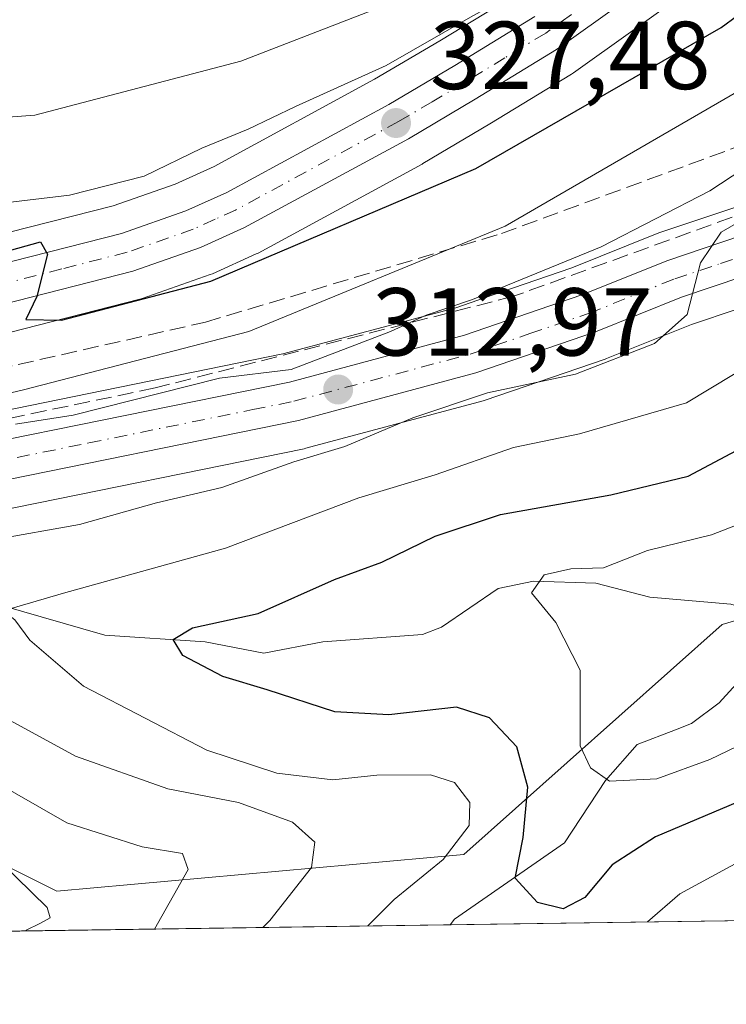
# Model space of a CAD drawing. Units: metres. Extents: x 597633 to 599745, y 4791600 to 4793789.
# Drawn here: x 598528 to 598601, y 4791603 to 4791705 of the extents above; entities that cross this region are included whole.
import ezdxf

# ---------------------------------------------------------------- set-up
doc = ezdxf.new("R2010")
doc.units = ezdxf.units.M
doc.header["$MEASUREMENT"] = 0
doc.linetypes.add('DGN Style 3', pattern=[2.307223458686699, 1.648016756204785, -0.6592067024819142])
doc.linetypes.add('DGN Style 4', pattern=[2.6384748266838614, 1.318413404963828, -0.6592067024819142, 0.001648016756204785, -0.6592067024819142])
for name, color, linetype, lineweight in [('Arbolado forestal CxS', 92, 'Continuous', 0), ('Carretera de calzada única Cxs', 7, 'Continuous', 13), ('Carretera de calzada única eje', 7, 'DGN Style 4', 0), ('Comarca CxS', 21, 'Continuous', 0), ('Comunidad Autónoma CxS', 142, 'Continuous', 0), ('Corriente natural lineal', 142, 'Continuous', 13), ('Curva de nivel maestra', 30, 'Continuous', 30), ('Curva de nivel normal', 30, 'Continuous', 0), ('Municipio CxS', 4, 'Continuous', 0), ('Núcleo urbano CxS', 7, 'Continuous', 0), ('Provincia CxS', 1, 'Continuous', 0), ('Punto de cota en terreno', 7, 'Continuous', 0), ('Rótulo de punto de cota en terreno', 7, 'Continuous', 0), ('Talud superficial', 30, 'DGN Style 3', 0)]:
    doc.layers.add(name, color=color, linetype=linetype, lineweight=lineweight)
doc.styles.add('Style-Arial', font='txt')

# ---------------------------------------------------------------- blocks, each defined once
blk = doc.blocks.new('*U7')
at = {"layer": 'Arbolado forestal CxS', "color": 92, "linetype": 'Continuous', "lineweight": 0}
blk.add_polyline3d([(598623.6743000001, 4791649.2237, 288.0914000000048), (598600.6048999997, 4791642.471200001, 291.7045000000071), (598573.7594999997, 4791618.568299999, 305.3993000000046), (598531.4774000002, 4791614.766799999, 319.3350000000065), (598516.1573000001, 4791622.4264, 320.2927999999956), (598514.3695, 4791623.3203, 320.1475999999966), (598499.1629999997, 4791634.725000001, 317.2510000000038), (598490.5987999998, 4791644.144500001, 317.0004000000045), (598498.4304999998, 4791646.110300001, 314.573000000004), (598498.5925000003, 4791646.155900001, 314.5344000000041), (598521.5652999999, 4791653.3135, 313.9676000000036), (598523.2571, 4791653.840600001, 313.8181000000041), (598525.1131999996, 4791654.217900001, 313.6315000000032), (598557.1978000002, 4791660.740300001, 312.0700999999972), (598557.3756999997, 4791660.782099999, 312.0690000000032), (598575.7956999998, 4791665.712099999, 310.789300000004), (598575.9940999999, 4791665.772700001, 310.7816000000021), (598588.4600999998, 4791670.051899999, 310.6201000000001), (598588.5791999997, 4791670.096700001, 310.618100000007), (598597.4289999995, 4791673.654300001, 310.3185999999987), (598606.9167, 4791676.846700001, 308.9247999999934)], dxfattribs=at)
blk = doc.blocks.new('*U8')
at = {"layer": 'Arbolado forestal CxS', "color": 92, "linetype": 'Continuous', "lineweight": 0}
for points in [[(598526.5724, 4791672.8233, 324.7664999999979), (598540.1223999998, 4791676.283299999, 325.3319999999949), (598540.3696999997, 4791676.358100001, 325.3589000000065), (598547.4280000003, 4791678.8245, 325.9685000000027), (598547.6551000001, 4791678.916099999, 325.9671999999992), (598552.2150999998, 4791680.976100001, 326.1490000000049), (598552.4106999999, 4791681.0733, 326.1719000000012), (598569.4407000003, 4791690.313300001, 327.334600000002), (598569.5253999997, 4791690.360900001, 327.3390999999974), (598576.4867000004, 4791694.489700001, 327.8013999999966), (598584.9731000002, 4791699.669500001, 328.3632999999973), (598585.1552999998, 4791699.789899999, 328.3748000000051), (598603.9052999998, 4791713.199899999, 329.4088000000047)], [(598603.3784999996, 4791686.2981, 313.4994000000006), (598594.0242999997, 4791683.153700001, 315.6061999999947), (598593.9540999997, 4791683.129100001, 315.6236000000063), (598593.8605000004, 4791683.0933, 315.6444999999949), (598584.9823000003, 4791679.522299999, 315.9095999999991), (598577.6244000001, 4791676.995300001, 316.4152000000031), (598572.9543000003, 4791675.3913, 316.9541000000027), (598554.9729000004, 4791670.581700001, 319.2280000000028), (598520.8920999998, 4791663.649900001, 320.2964999999967)]]:
    blk.add_polyline3d(points, dxfattribs=at)
blk = doc.blocks.new('5PATER')
at = {"layer": 'Punto de cota en terreno', "linetype": 'Continuous', "lineweight": 0}
h = blk.add_hatch(color=51, dxfattribs=at)
edge = h.paths.add_edge_path()
edge.add_ellipse((0, 0), major_axis=(-0.1095731443231308, -0.1110710700762829), ratio=0.9994222409660322, start_angle=0, end_angle=360)
blk = doc.blocks.new('*U14')
at = {"layer": 'Carretera de calzada única Cxs', "color": 7, "linetype": 'Continuous', "lineweight": 13}
for points in [[(598605.9600999998, 4791679.690099999, 331.523000000001), (598596.3902000004, 4791676.470100001, 333.9235999999946), (598587.4600999998, 4791672.880100001, 333.5148999999947), (598575.0201000003, 4791668.610099999, 329.942200000005), (598556.6002000002, 4791663.6801, 324.7675000000018), (598522.5100999996, 4791656.7501, 328.5337)], [(598524.9801000003, 4791679.7301, 340.478099999993), (598538.2001, 4791683.110099999, 344.1900000000023), (598544.9001000002, 4791685.450099999, 342.5112999999984), (598549.1601, 4791687.370100001, 341.5289000000048), (598565.9901000002, 4791696.5101, 346.7685999999958), (598572.8300999999, 4791700.5601, 346.9885000000068), (598581.1501000002, 4791705.640100001, 344.8662999999942)], [(598602.1601, 4791715.640100001, 337.2399000000005), (598583.4101999998, 4791702.2301, 340.8781000000017), (598574.9401000004, 4791697.0601, 341.8894), (598568.0102000004, 4791692.950099999, 341.4974999999977), (598550.9801000003, 4791683.710100001, 339.7608000000037), (598546.4200999998, 4791681.6501, 339.2125999999989), (598539.3800999997, 4791679.190099999, 340.3310000000056), (598525.8301999997, 4791675.7301, 336.4113999999972)], [(598521.4901000002, 4791660.710100001, 334.9293000000035), (598555.6601, 4791667.6601, 333.8505000000005), (598573.8301999997, 4791672.520099999, 334.7646999999997), (598586.0301000001, 4791676.710100001, 335.1373000000021), (598594.9801000003, 4791680.3101, 334.9149000000034), (598604.4700999996, 4791683.5001, 331.9847000000009)]]:
    blk.add_polyline3d(points, dxfattribs=at)

msp = doc.modelspace()

# ---------------------------------------------------------------- linework, layer by layer
at = {"layer": 'Arbolado forestal CxS', "color": 92, "linetype": 'Continuous', "lineweight": 0, "extrusion": (-0.03496116181831251, -0.0005048951776855823, 0.999388544183479), "elevation": -23043.13916855264, "flags": 128}
msp.add_lwpolyline([(-4782468.235138521, 667665.6060526657), (-4782468.23513852, 667303.5934763071)], dxfattribs=at)
at = {"layer": 'Arbolado forestal CxS', "color": 92, "linetype": 'Continuous', "lineweight": 0, "extrusion": (0.378669209065189, 0.00546904626067673, 0.9255159207917186), "elevation": 253146.9780229914, "flags": 128}
msp.add_lwpolyline([(4782467.430669144, -617858.7009541682), (4782467.430669145, -617810.3830783385)], dxfattribs=at)
at = {"layer": 'Arbolado forestal CxS', "color": 92, "linetype": 'Continuous', "lineweight": 0, "extrusion": (0.4263964937336331, 0.006156942455796706, 0.9045154073819085), "elevation": 285002.458124393, "flags": 128}
msp.add_lwpolyline([(4782469.653275826, -603759.3905618046), (4782469.653275826, -603734.7569046145)], dxfattribs=at)
at = {"layer": 'Arbolado forestal CxS', "color": 92, "linetype": 'Continuous', "lineweight": 0}
for points in [[(598604.9107999997, 4791729.1669, 334.6290000000009), (598597.2795000002, 4791721.8169, 333.2485000000015), (598581.6590999998, 4791709.8145, 331.4030999999959), (598579.4497999996, 4791708.116900001, 331.328800000003), (598571.2840999998, 4791703.131100001, 330.9189999999944), (598564.5094999997, 4791699.119899999, 330.4456000000064), (598547.8262, 4791690.0595, 328.616399999999), (598543.7872000001, 4791688.2391, 328.8125), (598537.3322999999, 4791685.9847, 329.5093000000052), (598524.3561000006, 4791682.667099999, 327.4670000000042), (598520.0027000001, 4791681.927300001, 327.8727999999974), (598514.5429999996, 4791681.4319, 328.6729999999953), (598505.1945000002, 4791681.5485, 328.4771999999939), (598497.3356999997, 4791682.260700001, 327.3876000000019), (598494.0822999999, 4791684.597899999, 329.6656999999978), (598480.6935000002, 4791689.696699999, 332.3518999999943), (598472.4055000005, 4791690.970899999, 332.0715000000055), (598465.3916999997, 4791688.4221, 330.7890999999945), (598457.1039000005, 4791687.1481, 329.3864000000031), (598447.5399000002, 4791692.2459, 328.7228999999934)], [(598497.3356999997, 4791682.260700001, 327.3876000000019), (598505.1945000002, 4791681.5485, 328.4771999999939), (598514.5429999996, 4791681.4319, 328.6729999999953), (598520.0027000001, 4791681.927300001, 327.8727999999974), (598524.3561000006, 4791682.667099999, 327.4670000000042), (598537.3322999999, 4791685.9847, 329.5093000000052), (598543.7872000001, 4791688.2391, 328.8125), (598547.8262, 4791690.0595, 328.616399999999), (598564.5094999997, 4791699.119899999, 330.4456000000064), (598571.2840999998, 4791703.131100001, 330.9189999999944), (598579.4497999996, 4791708.116900001, 331.328800000003), (598581.6590999998, 4791709.8145, 331.4030999999959), (598597.2795000002, 4791721.8169, 333.2485000000015), (598604.9107999997, 4791729.1669, 334.6290000000009)], [(598603.9052999998, 4791713.199899999, 329.4088000000047), (598585.1552999998, 4791699.789899999, 328.3748000000051), (598584.9731000002, 4791699.669500001, 328.3632999999973), (598576.4867000004, 4791694.489700001, 327.8013999999966), (598569.5253999997, 4791690.360900001, 327.3390999999974), (598569.4407000003, 4791690.313300001, 327.334600000002), (598552.4106999999, 4791681.0733, 326.1719000000012), (598552.2150999998, 4791680.976100001, 326.1490000000049), (598547.6551000001, 4791678.916099999, 325.9671999999992), (598547.4280000003, 4791678.8245, 325.9685000000027), (598540.3696999997, 4791676.358100001, 325.3589000000065), (598540.1223999998, 4791676.283299999, 325.3319999999949), (598526.5724, 4791672.8233, 324.7664999999979)], [(598516.1573000001, 4791622.4264, 320.2927999999956), (598531.4774000002, 4791614.766799999, 319.3350000000065), (598573.7594999997, 4791618.568299999, 305.3993000000046), (598600.6048999997, 4791642.471200001, 291.7045000000071), (598623.6743000001, 4791649.2237, 288.0914000000048), (598632.2845000001, 4791659.7481, 288.6840999999986), (598648.0714999996, 4791666.444900001, 286.9385000000038), (598682.5147000002, 4791674.577600001, 280.9735999999975), (598732.1848999998, 4791686.8935, 276.5256999999983), (598761.5449000001, 4791700.238700001, 269.875199999995), (598784.6767999995, 4791701.1281, 267.5706000000064), (598807.8085000003, 4791702.017899999, 265.1582000000053), (598834.4990999997, 4791700.238299999, 263.7728999999963), (598878.3717, 4791709.056600001, 259.9388000000035), (598938.3108999999, 4791710.685799999, 254.9219000000012)], [(598520.8920999998, 4791663.649900001, 320.2964999999967), (598554.9729000004, 4791670.581700001, 319.2280000000028), (598572.9543000003, 4791675.3913, 316.9541000000027), (598577.6244000001, 4791676.995300001, 316.4152000000031), (598584.9823000003, 4791679.522299999, 315.9095999999991), (598593.8605000004, 4791683.0933, 315.6444999999949), (598593.9540999997, 4791683.129100001, 315.6236000000063), (598594.0242999997, 4791683.153700001, 315.6061999999947), (598603.3784999996, 4791686.2981, 313.4994000000006)], [(598606.9167, 4791676.846700001, 308.9247999999934), (598597.4289999995, 4791673.654300001, 310.3185999999987), (598588.5791999997, 4791670.096700001, 310.618100000007), (598588.4600999998, 4791670.051899999, 310.6201000000001), (598575.9940999999, 4791665.772700001, 310.7816000000021), (598575.7956999998, 4791665.712099999, 310.789300000004), (598557.3756999997, 4791660.782099999, 312.0690000000032), (598557.1978000002, 4791660.740300001, 312.0700999999972), (598525.1131999996, 4791654.217900001, 313.6315000000032), (598523.2571, 4791653.840600001, 313.8181000000041), (598521.5652999999, 4791653.3135, 313.9676000000036), (598498.5925000003, 4791646.155900001, 314.5344000000041), (598498.4304999998, 4791646.110300001, 314.573000000004), (598490.5987999998, 4791644.144500001, 317.0004000000045)], [(598934.1015, 4791616.4924, 315.75), (598505.3545000004, 4791610.300600001, 331.8954999999987), (598507.1904999996, 4791611.218699999, 330.6083999999973), (598516.1573000001, 4791622.4264, 320.2927999999956), (598531.4774000002, 4791614.766799999, 319.3350000000065), (598573.7594999997, 4791618.568299999, 305.3993000000046), (598600.6048999997, 4791642.471200001, 291.7045000000071), (598623.6743000001, 4791649.2237, 288.0914000000048)]]:
    msp.add_polyline3d(points, dxfattribs=at)
at = {"layer": 'Carretera de calzada única Cxs', "color": 7, "linetype": 'Continuous', "lineweight": 13}
for points in [[(598602.1601, 4791715.640100001, 337.2399000000005), (598583.4101999998, 4791702.2301, 340.8781000000017), (598574.9401000004, 4791697.0601, 341.8894), (598568.0102000004, 4791692.950099999, 341.4974999999977), (598550.9801000003, 4791683.710100001, 339.7608000000037), (598546.4200999998, 4791681.6501, 339.2125999999989), (598539.3800999997, 4791679.190099999, 340.3310000000056), (598525.8301999997, 4791675.7301, 336.4113999999972)], [(598524.9801000003, 4791679.7301, 340.478099999993), (598538.2001, 4791683.110099999, 344.1900000000023), (598544.9001000002, 4791685.450099999, 342.5112999999984), (598549.1601, 4791687.370100001, 341.5289000000048), (598565.9901000002, 4791696.5101, 346.7685999999958), (598572.8300999999, 4791700.5601, 346.9885000000068), (598581.1501000002, 4791705.640100001, 344.8662999999942)], [(598521.4901000002, 4791660.710100001, 334.9293000000035), (598555.6601, 4791667.6601, 333.8505000000005), (598573.8301999997, 4791672.520099999, 334.7646999999997), (598586.0301000001, 4791676.710100001, 335.1373000000021), (598594.9801000003, 4791680.3101, 334.9149000000034), (598604.4700999996, 4791683.5001, 331.9847000000009)], [(598605.9600999998, 4791679.690099999, 331.523000000001), (598596.3902000004, 4791676.470100001, 333.9235999999946), (598587.4600999998, 4791672.880100001, 333.5148999999947), (598575.0201000003, 4791668.610099999, 329.942200000005), (598556.6002000002, 4791663.6801, 324.7675000000018), (598522.5100999996, 4791656.7501, 328.5337)]]:
    msp.add_polyline3d(points, dxfattribs=at)
at = {"layer": 'Carretera de calzada única eje', "color": 7, "linetype": 'DGN Style 4', "lineweight": 0}
for points in [[(598591.6501000002, 4791710.640100001, 340.6440000000002), (598582.2801000001, 4791703.9301, 342.300900000002), (598578.0401, 4791701.350099999, 342.9774999999936), (598573.8800999997, 4791698.8101, 344.397100000002), (598570.4700999996, 4791696.780099999, 345.0339999999997), (598567.0000999998, 4791694.7301, 344.1428000000014), (598550.0701000001, 4791685.540100001, 340.2991000000038), (598547.9401000004, 4791684.5801, 340.2741999999998), (598545.6601, 4791683.550100001, 340.207899999994), (598538.7901, 4791681.1501, 342.210500000001), (598532.0100999996, 4791679.420100001, 338.7905000000028), (598525.4001000002, 4791677.7301, 337.3429999999935)], [(598478.3926999997, 4791648.233300001, 323.8021000000008), (598480.2100999998, 4791647.9101, 323.2866000000067), (598481.8800999997, 4791647.9301, 322.7400999999954), (598483.2301000003, 4791647.950099999, 322.3025999999954), (598485.3901000004, 4791648.2501, 321.9459999999963), (598487.3101000005, 4791648.520099999, 321.8098000000027), (598492.3101000005, 4791649.770099999, 323.6306999999942), (598497.1401000004, 4791650.9901, 323.3429000000033), (598509.5500999996, 4791654.850099999, 325.6742999999988), (598522.0000999998, 4791658.7301, 331.3654999999999), (598534.8101000005, 4791661.340100001, 326.4946999999956), (598551.8601000002, 4791664.800100001, 324.8257000000012), (598556.1300999997, 4791665.670100001, 329.3423999999941), (598574.4200999998, 4791670.5601, 332.0482000000048), (598580.6401000004, 4791672.700099999, 332.4428999999946), (598586.7401000002, 4791674.790100001, 334.2841000000044), (598595.6801000005, 4791678.390100001, 334.1321000000025), (598600.4301000005, 4791679.9801, 333.7967999999965), (598605.2200999996, 4791681.590100001, 331.2725000000065)]]:
    msp.add_polyline3d(points, dxfattribs=at)
at = {"layer": 'Comarca CxS', "color": 21, "linetype": 'Continuous', "lineweight": 0, "flags": 128}
msp.add_lwpolyline([(599744.800000771, 4791628.199982047), (598000.2860928606, 4791603.006810267)], dxfattribs=at)
at = {"layer": 'Comunidad Autónoma CxS', "color": 142, "linetype": 'Continuous', "lineweight": 0, "flags": 128}
msp.add_lwpolyline([(599744.800000771, 4791628.199982047), (598000.2860928606, 4791603.006810267)], dxfattribs=at)
at = {"layer": 'Corriente natural lineal', "color": 142, "linetype": 'Continuous', "lineweight": 13}
for points in [[(598512.3196, 4791650.694900001, 314.3176999999997), (598515.5990000004, 4791645.461100001, 310.0304000000033), (598517.8475000003, 4791643.965100001, 308.6067000000039), (598525.4894000003, 4791644.5165, 307.0592999999935), (598536.4720000001, 4791641.349300001, 302.9976000000024), (598546.8880000003, 4791640.675600001, 300.656799999997), (598553.0022, 4791639.4957, 299.9048999999941), (598559.1199000003, 4791640.6567, 299.042300000001), (598569.4801000003, 4791641.4441, 297.5339999999997), (598571.4435000002, 4791642.211100001, 297.1052999999956), (598577.3414000003, 4791646.227, 296.3880000000063), (598581.0290999999, 4791646.978800001, 296.1741999999941), (598587.5014000004, 4791646.7498, 295.2470999999932), (598593.1015999997, 4791645.312200001, 293.7280000000028), (598601.5120000001, 4791644.590600001, 292.1708999999973), (598607, 4791643, 290.0166999999929)], [(598572.3479000004, 4791611.268100001, 303.0923999999941), (598572.8030000003, 4791611.856500001, 303.1138999999966), (598584.2319999998, 4791619.777600001, 299.7810000000027), (598588.4842999997, 4791626.252900001, 295.4269000000059), (598591.7971000001, 4791630.0196, 293.706600000005), (598595.7522, 4791631.5397, 293.165599999993), (598597.4314000001, 4791632.185000001, 293.0004000000045), (598600.2967999997, 4791634.339600001, 292.3317999999999), (598603.8808000004, 4791638.2358, 290.7872000000062), (598607, 4791643, 290.0166999999929)]]:
    msp.add_polyline3d(points, dxfattribs=at)
at = {"layer": 'Curva de nivel maestra', "color": 30, "linetype": 'Continuous', "lineweight": 30, "flags": 128}
for points, elevation in [([(598524.1900000004, 4791680.690099999), (598529.7999999998, 4791682.2401), (598530.5199999996, 4791680.940099999), (598529.4000000004, 4791676.540100001), (598528.2699999996, 4791674.1501), (598531.9699999997, 4791674.090100001), (598547.4900000002, 4791678.140100001), (598575.0300000003, 4791689.850099999), (598600.5199999996, 4791704.5001), (598620.8799999999, 4791719.5001)], 325), ([(598603.1200000001, 4791624.380100001), (598593.6900000004, 4791620.4001), (598589.1900000004, 4791617.5001), (598586.3600000005, 4791614.100099999), (598584.0800000001, 4791612.9101), (598581.4400000004, 4791613.5801), (598579.0999999996, 4791616.130100001), (598579.9400000004, 4791620.3301), (598580.4100000003, 4791625.5701), (598579.29, 4791629.7501), (598576.4500000002, 4791632.790100001), (598573.0199999996, 4791633.890100001), (598565.9900000002, 4791633.0801), (598560.3799999999, 4791633.4001), (598553.3499999996, 4791635.690099999), (598548.7300000006, 4791637.0801), (598544.5800000001, 4791639.2601), (598543.5899999999, 4791640.9301), (598545.5999999996, 4791642.120100001), (598552.4199999999, 4791643.610099999), (598560.3399999999, 4791647.1501), (598565.25, 4791648.960100001), (598570.7800000003, 4791651.640100001), (598577.5899999999, 4791653.890100001), (598589.0599999996, 4791655.940099999), (598597.0800000001, 4791657.890100001), (598603.7199999997, 4791661.420100001)], 300)]:
    msp.add_lwpolyline(points, dxfattribs=dict(at, elevation=elevation))
at = {"layer": 'Curva de nivel normal', "color": 30, "linetype": 'Continuous', "lineweight": 0, "flags": 128}
for points, elevation in [([(598451.8600000005, 4791699.960000001), (598455.8399999999, 4791697.550000001), (598460.5899999999, 4791696.279999999), (598468.8499999996, 4791695.869999999), (598487.7100000001, 4791694.779999999), (598508.9800000006, 4791694.350000001), (598518.5899999999, 4791694.609999999), (598529.2199999997, 4791695.380000001), (598550.5999999996, 4791700.99), (598571.0999999996, 4791708.960000001), (598579.3399999999, 4791713.220000001), (598585.3700000001, 4791717.5), (598591.5999999996, 4791720.76), (598596.4800000006, 4791724.289999999), (598603.0999999996, 4791728.960000001)], 335), ([(598450.6799999997, 4791692.25), (598456.0899999999, 4791689.4), (598462.1799999997, 4791688.67), (598475.1600000003, 4791688.449999999), (598485.3600000005, 4791687.51), (598491.6600000003, 4791686.02), (598496.8399999999, 4791685.800000001), (598504.6200000001, 4791684.289999999), (598519.6399999997, 4791685.15), (598527, 4791686.390000001), (598532.7999999998, 4791687.09), (598540.5599999996, 4791689.060000001), (598546.54, 4791691.970000001), (598551.3700000001, 4791693.939999999), (598556.2800000003, 4791696.289999999), (598565.7199999997, 4791700.560000001), (598574.4699999997, 4791705.58), (598581.9299999997, 4791709.74), (598592.1900000004, 4791714.560000001), (598596.3200000003, 4791717), (598601.7699999996, 4791716.5)], 330), ([(598519.5199999996, 4791664.83), (598528.04, 4791666.869999999), (598551.4500000002, 4791672.92), (598578.0800000001, 4791683.850000001), (598602.0999999996, 4791697.800000001)], 320.0000000000001), ([(598606.1900000004, 4791692.029999999), (598599.3200000003, 4791687.52), (598588.0499999998, 4791681.730000001), (598574.6600000003, 4791676.24), (598569.8600000005, 4791674.609999999), (598566.1500000004, 4791672.91), (598561.7300000006, 4791671.220000001), (598555.8399999999, 4791668.980000001), (598548.3899999997, 4791668.07), (598533.1900000004, 4791664.24), (598527.1900000004, 4791663.289999999)], 315), ([(598614.1900000004, 4791691.15), (598600.5199999996, 4791683.24), (598598.3499999996, 4791680.039999999), (598596.9900000002, 4791674.67), (598593.5800000001, 4791671.680000001), (598585.3600000005, 4791668.5), (598576.2300000006, 4791666.539999999), (598568.4600000001, 4791663.960000001), (598561.4199999999, 4791660.970000001), (598556.1200000001, 4791659.359999999), (598548.6500000004, 4791656.710000001), (598541.8600000005, 4791655.109999999), (598533.8600000005, 4791652.869999999), (598524.8600000005, 4791651.27)], 310), ([(598604.3200000003, 4791669.99), (598596.8899999997, 4791665.5), (598585.7999999998, 4791662.279999999), (598578.9500000002, 4791660.880000001), (598570.7999999998, 4791658.039999999), (598562.8600000005, 4791655.619999999), (598549.0199999996, 4791650.4), (598532.1799999997, 4791645.74), (598525.9199999999, 4791643.880000001), (598527.1399999997, 4791642.939999999), (598528.7000000002, 4791640.83), (598534.2599999999, 4791636.060000001), (598547.0800000001, 4791629.42), (598554.3600000005, 4791627.039999999), (598560.1500000004, 4791626.34), (598564.7400000002, 4791626.82), (598570.3200000003, 4791626.850000001), (598572.8099999996, 4791626.060000001), (598574.4000000004, 4791623.960000001), (598574.3200000003, 4791621.58), (598571.6200000001, 4791618.060000001), (598566.5199999996, 4791613.9), (598563.8128000004, 4791611.144900001)], 305), ([(598609.4800000006, 4791633.32), (598599.3399999999, 4791628.449999999), (598593.8099999996, 4791626.430000001), (598588.9199999999, 4791626.180000001), (598586.9199999999, 4791627.57), (598585.8600000005, 4791629.869999999), (598585.8600000005, 4791637.710000001), (598583.3300000001, 4791642.689999999), (598580.8200000003, 4791645.75), (598582.1200000001, 4791647.630000001), (598584.8799999999, 4791648.25), (598588.29, 4791648.359999999), (598592.8600000005, 4791650.16), (598599.5199999996, 4791651.800000001), (598604.6600000003, 4791653.810000001)], 295), ([(598520.9100000003, 4791635.600000001), (598533.4400000004, 4791628.800000001), (598543.04, 4791625.390000001), (598550.3700000001, 4791623.970000001), (598555.9600000001, 4791621.930000001), (598558.2999999998, 4791619.869999999), (598557.9500000002, 4791617.220000001), (598553.6100000005, 4791611.710000001), (598552.9016000004, 4791610.987299999)], 310), ([(598524.4500000002, 4791626.460000001), (598532.5199999996, 4791621.859999999), (598540.3399999999, 4791619.359999999), (598544.5499999998, 4791618.66), (598545.1299999999, 4791617.02), (598541.6361999996, 4791610.8246)], 315), ([(598528.2873000001, 4791610.631800001), (598528.3099999996, 4791610.720000001), (598529.7100000001, 4791611.4), (598530.8099999996, 4791612), (598530.4900000002, 4791613.08), (598524.0199999996, 4791619.369999999)], 320.0000000000001), ([(598592.8606000004, 4791611.564400001), (598596.2300000006, 4791614.5), (598602.7300000006, 4791618.029999999)], 304.9999999999999)]:
    msp.add_lwpolyline(points, dxfattribs=dict(at, elevation=elevation))
at = {"layer": 'Municipio CxS', "color": 4, "linetype": 'Continuous', "lineweight": 0, "flags": 128}
msp.add_lwpolyline([(599744.800000771, 4791628.199982047), (598000.2860928606, 4791603.006810267)], dxfattribs=at)
at = {"layer": 'Núcleo urbano CxS', "color": 7, "linetype": 'Continuous', "lineweight": 0}
for points in [[(598497.3356999997, 4791682.260700001, 327.3876000000019), (598505.1945000002, 4791681.5485, 328.4771999999939), (598514.5429999996, 4791681.4319, 328.6729999999953), (598520.0027000001, 4791681.927300001, 327.8727999999974), (598524.3561000006, 4791682.667099999, 327.4670000000042), (598537.3322999999, 4791685.9847, 329.5093000000052), (598543.7872000001, 4791688.2391, 328.8125), (598547.8262, 4791690.0595, 328.616399999999), (598564.5094999997, 4791699.119899999, 330.4456000000064), (598571.2840999998, 4791703.131100001, 330.9189999999944), (598579.4497999996, 4791708.116900001, 331.328800000003), (598581.6590999998, 4791709.8145, 331.4030999999959), (598597.2795000002, 4791721.8169, 333.2485000000015), (598604.9107999997, 4791729.1669, 334.6290000000009)], [(598603.9052999998, 4791713.199899999, 329.4088000000047), (598585.1552999998, 4791699.789899999, 328.3748000000051), (598584.9731000002, 4791699.669500001, 328.3632999999973), (598576.4867000004, 4791694.489700001, 327.8013999999966), (598569.5253999997, 4791690.360900001, 327.3390999999974), (598569.4407000003, 4791690.313300001, 327.334600000002), (598552.4106999999, 4791681.0733, 326.1719000000012), (598552.2150999998, 4791680.976100001, 326.1490000000049), (598547.6551000001, 4791678.916099999, 325.9671999999992), (598547.4280000003, 4791678.8245, 325.9685000000027), (598540.3696999997, 4791676.358100001, 325.3589000000065), (598540.1223999998, 4791676.283299999, 325.3319999999949), (598526.5724, 4791672.8233, 324.7664999999979)], [(598603.9052999998, 4791713.199899999, 329.4088000000047), (598585.1552999998, 4791699.789899999, 328.3748000000051), (598584.9731000002, 4791699.669500001, 328.3632999999973), (598576.4867000004, 4791694.489700001, 327.8013999999966), (598569.5253999997, 4791690.360900001, 327.3390999999974), (598569.4407000003, 4791690.313300001, 327.334600000002), (598552.4106999999, 4791681.0733, 326.1719000000012), (598552.2150999998, 4791680.976100001, 326.1490000000049), (598547.6551000001, 4791678.916099999, 325.9671999999992), (598547.4280000003, 4791678.8245, 325.9685000000027), (598540.3696999997, 4791676.358100001, 325.3589000000065), (598540.1223999998, 4791676.283299999, 325.3319999999949), (598526.5724, 4791672.8233, 324.7664999999979)], [(598524.3561000006, 4791682.667099999, 327.4670000000042), (598537.3322999999, 4791685.9847, 329.5093000000052), (598543.7872000001, 4791688.2391, 328.8125), (598547.8262, 4791690.0595, 328.616399999999), (598564.5094999997, 4791699.119899999, 330.4456000000064), (598571.2840999998, 4791703.131100001, 330.9189999999944), (598579.4497999996, 4791708.116900001, 331.328800000003)], [(598520.8920999998, 4791663.649900001, 320.2964999999967), (598554.9729000004, 4791670.581700001, 319.2280000000028), (598572.9543000003, 4791675.3913, 316.9541000000027), (598577.6244000001, 4791676.995300001, 316.4152000000031), (598584.9823000003, 4791679.522299999, 315.9095999999991), (598593.8605000004, 4791683.0933, 315.6444999999949), (598593.9540999997, 4791683.129100001, 315.6236000000063), (598594.0242999997, 4791683.153700001, 315.6061999999947), (598603.3784999996, 4791686.2981, 313.4994000000006)], [(598520.8920999998, 4791663.649900001, 320.2964999999967), (598554.9729000004, 4791670.581700001, 319.2280000000028), (598572.9543000003, 4791675.3913, 316.9541000000027), (598577.6244000001, 4791676.995300001, 316.4152000000031), (598584.9823000003, 4791679.522299999, 315.9095999999991), (598593.8605000004, 4791683.0933, 315.6444999999949), (598593.9540999997, 4791683.129100001, 315.6236000000063), (598594.0242999997, 4791683.153700001, 315.6061999999947), (598603.3784999996, 4791686.2981, 313.4994000000006)], [(598606.9167, 4791676.846700001, 308.9247999999934), (598597.4289999995, 4791673.654300001, 310.3185999999987), (598588.5791999997, 4791670.096700001, 310.618100000007), (598588.4600999998, 4791670.051899999, 310.6201000000001), (598575.9940999999, 4791665.772700001, 310.7816000000021), (598575.7956999998, 4791665.712099999, 310.789300000004), (598557.3756999997, 4791660.782099999, 312.0690000000032), (598557.1978000002, 4791660.740300001, 312.0700999999972), (598525.1131999996, 4791654.217900001, 313.6315000000032), (598523.2571, 4791653.840600001, 313.8181000000041), (598521.5652999999, 4791653.3135, 313.9676000000036), (598498.5925000003, 4791646.155900001, 314.5344000000041), (598498.4304999998, 4791646.110300001, 314.573000000004), (598490.5987999998, 4791644.144500001, 317.0004000000045)], [(598606.9167, 4791676.846700001, 308.9247999999934), (598597.4289999995, 4791673.654300001, 310.3185999999987), (598588.5791999997, 4791670.096700001, 310.618100000007), (598588.4600999998, 4791670.051899999, 310.6201000000001), (598575.9940999999, 4791665.772700001, 310.7816000000021), (598575.7956999998, 4791665.712099999, 310.789300000004), (598557.3756999997, 4791660.782099999, 312.0690000000032), (598557.1978000002, 4791660.740300001, 312.0700999999972), (598525.1131999996, 4791654.217900001, 313.6315000000032)]]:
    msp.add_polyline3d(points, dxfattribs=at)
at = {"layer": 'Provincia CxS', "color": 1, "linetype": 'Continuous', "lineweight": 0, "flags": 128}
msp.add_lwpolyline([(599744.800000771, 4791628.199982047), (598000.2860928606, 4791603.006810267)], dxfattribs=at)
at = {"layer": 'Talud superficial', "color": 30, "linetype": 'DGN Style 3', "lineweight": 0}
msp.add_polyline3d([(598541.6952999998, 4791667.050600001, 333.8179999999993), (598510.7390000002, 4791660.594799999, 333.2179999999935), (598525.2268000003, 4791668.975600001, 337.8175000000047), (598546.9239999996, 4791673.8881, 340.6152000000002), (598577.6787, 4791683.0844, 337.9244999999937), (598606.8031000001, 4791693.807700001, 336.9297999999981), (598628.7434, 4791703.986500001, 334.131899999993), (598646.9995999997, 4791717.215700001, 328.5516000000061), (598651.6513, 4791721.502499999, 330.1214999999939), (598660.4934, 4791730.444900001, 328.7301000000007), (598667.3726000005, 4791733.884500001, 325.8905999999988), (598655.9955000002, 4791719.0678, 327.1989999999932), (598642.6605000002, 4791707.796499999, 330.4505999999965), (598622.0229000002, 4791695.2553, 332.2041999999929), (598605.9890999999, 4791686.3652, 332.1294999999955), (598578.9486999996, 4791676.5756, 335.1983000000037)], close=True, dxfattribs=at)
for points in [[(598667.3726000005, 4791733.884500001, 304.296199999997), (598655.9955000002, 4791719.0678, 308.7198000000063), (598642.6605000002, 4791707.796499999, 311.0084999999963), (598622.0229000002, 4791695.2553, 310.2774999999965), (598605.9890999999, 4791686.3652, 311.7746000000043), (598578.9486999996, 4791676.5756, 315.5633999999991), (598541.6952999998, 4791667.050600001, 318.8880999999965), (598510.7390000002, 4791660.594799999, 318.4275000000052)], [(598510.7390000002, 4791660.594799999, 318.4275000000052), (598525.2268000003, 4791668.975600001, 323.7425999999978), (598546.9239999996, 4791673.8881, 323.982799999998), (598577.6787, 4791683.0844, 321.8102999999974), (598606.8031000001, 4791693.807700001, 316.0068000000028), (598628.7434, 4791703.986500001, 314.5644999999931), (598646.9995999997, 4791717.215700001, 313.4428999999946), (598651.6513, 4791721.502499999, 312.2209000000003), (598660.4934, 4791730.444900001, 309.4312999999966), (598667.3726000005, 4791733.884500001, 304.296199999997)]]:
    msp.add_polyline3d(points, dxfattribs=at)

# ---------------------------------------------------------------- block references
at = {"layer": 'Arbolado forestal CxS', "color": 92, "linetype": 'Continuous', "lineweight": 0}
for name in ['*U7', '*U8']:
    msp.add_blockref(name, (0, 0), dxfattribs=at)
at = {"layer": 'Carretera de calzada única Cxs', "color": 7, "linetype": 'Continuous', "lineweight": 13}
msp.add_blockref('*U14', (0, 0), dxfattribs=at)
at = {"layer": 'Punto de cota en terreno', "color": 7, "linetype": 'Continuous', "lineweight": 0, "xscale": 10, "yscale": 10, "zscale": 10}
for p in [(598566.7300000006, 4791694.58, 327.4799999999959), (598560.7199999997, 4791666.890000001, 312.9700000000012)]:
    msp.add_blockref('5PATER', p, dxfattribs=at)

# ---------------------------------------------------------------- texts
at = {"layer": 'Rótulo de punto de cota en terreno', "color": 7, "linetype": 'Continuous', "lineweight": 0, "style": 'Style-Arial'}
for s, p in [('327,48', (598570.2577999998, 4791698.107799999)), ('312,97', (598564.2478, 4791670.4178))]:
    msp.add_text(s, height=7.000000000000002, dxfattribs=at).set_placement(p)

doc.saveas('drawing.dxf')
